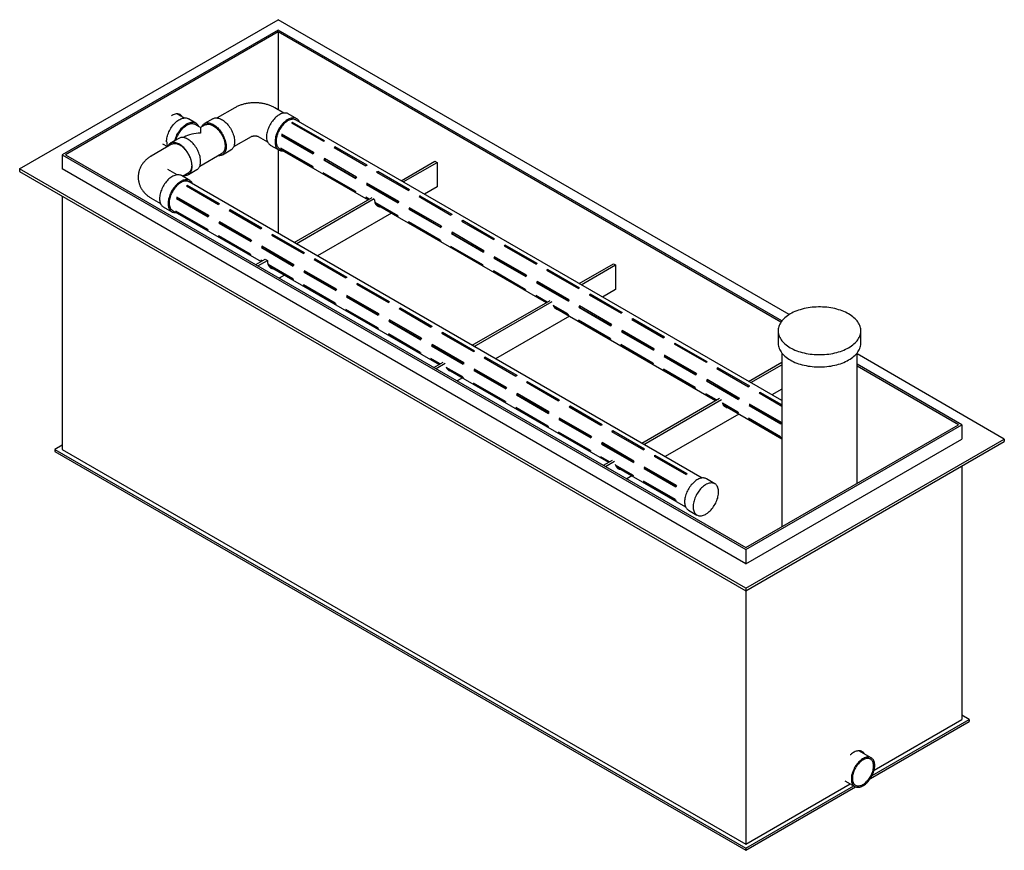
# Model space of a CAD drawing. Units: millimetres. Extents: x 59 to 223, y 35 to 173.
import ezdxf

# ---------------------------------------------------------------- set-up
doc = ezdxf.new("R2010")
doc.units = ezdxf.units.MM

msp = doc.modelspace()

# ---------------------------------------------------------------- linework, layer by layer
at = {"color": 7, "linetype": 'Continuous', "lineweight": 25}
for p, q in [((58.92, 148.59), (101.92, 173.41)), ((186.88, 124.37), (101.92, 173.41)), ((101.92, 171.7), (66, 150.96)), ((101.92, 171.37), (66.56, 150.96)), ((185.69, 123.34), (101.92, 171.7)), ((185.52, 123.11), (101.92, 171.37)), ((101.92, 171.37), (101.92, 158.44)), ((86.26, 157.07), (85.07, 157.76)), ((94.71, 158.77), (91.78, 157.07)), ((102.87, 157.89), (101.35, 158.77)), ((105.01, 156.94), (103.6, 157.76)), ((88.22, 156.23), (86.98, 156.94)), ((89.02, 155.48), (88.09, 156.01)), ((89.76, 155.91), (89.02, 155.48)), ((91.05, 156.94), (89.64, 156.13)), ((104.15, 156.25), (109.45, 153.19)), ((109.63, 153.28), (104.32, 156.34)), ((104.32, 156.34), (104.32, 156.15)), ((185.69, 110.08), (104.89, 156.73)), ((89.02, 155.48), (89.02, 154.55)), ((94.53, 152.31), (97.46, 154.01)), ((98.6, 154.01), (100.12, 153.13)), ((102.45, 154.17), (107.76, 151.11)), ((102.45, 154.17), (102.61, 154.16)), ((107.85, 151.34), (102.55, 154.4)), ((102.61, 154.16), (107.78, 151.17)), ((84.28, 152.75), (80.81, 150.74)), ((82.7, 152.77), (83.51, 152.31)), ((85.4, 153.68), (83.98, 152.86)), ((86.27, 153.89), (86.12, 153.81)), ((100.6, 152.56), (102.01, 151.75)), ((66, 150.96), (66, 148.59)), ((66, 150.96), (179.7, 85.32)), ((66.56, 150.96), (179.7, 85.65)), ((88.87, 149.04), (92.51, 151.15)), ((92.64, 150.93), (94.05, 151.75)), ((101.92, 151.8), (101.92, 137.9)), ((102.14, 151.96), (116.86, 143.47)), ((107.66, 148.99), (102.35, 152.05)), ((102.43, 151.91), (102.48, 151.97)), ((102.43, 151.91), (107.74, 148.85)), ((111.22, 152.17), (116.52, 149.11)), ((116.7, 149.2), (111.4, 152.26)), ((111.4, 152.26), (111.4, 152.07)), ((109.52, 150.09), (114.83, 147.03)), ((109.52, 150.09), (109.68, 150.07)), ((114.92, 147.25), (109.62, 150.31)), ((109.68, 150.07), (114.85, 147.09)), ((122.36, 146.64), (128, 149.9)), ((122.71, 146.44), (128.36, 149.69)), ((128, 149.9), (128.36, 149.69)), ((128.36, 149.69), (128.36, 145.61)), ((58.92, 148.59), (58.92, 148.19)), ((179.7, 78.87), (58.92, 148.59)), ((58.92, 148.19), (179.7, 78.47)), ((179.7, 82.96), (66, 148.59)), ((85.09, 147.62), (83.56, 148.5)), ((87.22, 146.67), (85.81, 147.49)), ((85.99, 147.38), (87.03, 147.98)), ((86.98, 147.67), (88.4, 148.48)), ((114.73, 144.9), (109.42, 147.97)), ((109.5, 147.83), (109.55, 147.89)), ((109.5, 147.83), (114.81, 144.77)), ((118.29, 148.09), (123.59, 145.02)), ((123.77, 145.11), (118.47, 148.18)), ((118.47, 148.18), (118.47, 147.98)), ((86.67, 145.78), (91.97, 142.71)), ((92.15, 142.81), (86.85, 145.87)), ((86.85, 145.87), (86.85, 145.67)), ((172.41, 97.21), (87.1, 146.46)), ((116.59, 146.01), (121.9, 142.94)), ((116.59, 146.01), (116.75, 145.99)), ((122, 143.17), (116.69, 146.23)), ((116.75, 145.99), (121.92, 143)), ((128.36, 145.61), (126.25, 144.4)), ((66, 144.1), (66, 101.97)), ((80.81, 143.74), (82.34, 142.86)), ((84.98, 143.68), (90.29, 140.62)), ((84.98, 143.68), (85.14, 143.67)), ((90.38, 140.85), (85.08, 143.91)), ((90.31, 140.68), (85.14, 143.67)), ((104.57, 136.37), (117.55, 143.86)), ((104.92, 136.17), (117.9, 143.66)), ((117.04, 143.57), (116.49, 143.88)), ((116.57, 143.75), (116.62, 143.81)), ((116.57, 143.75), (116.96, 143.52)), ((121.8, 140.82), (118.01, 143.01)), ((118.06, 142.89), (121.88, 140.69)), ((118.15, 142.72), (146.47, 126.37)), ((125.36, 144), (130.66, 140.94)), ((130.84, 141.03), (125.54, 144.09)), ((125.54, 144.09), (125.54, 143.9)), ((82.81, 142.29), (84.22, 141.48)), ((84.35, 141.69), (99.07, 133.2)), ((90.21, 138.51), (84.9, 141.57)), ((84.98, 141.44), (85.03, 141.5)), ((84.98, 141.44), (90.29, 138.37)), ((93.74, 141.69), (99.04, 138.63)), ((99.22, 138.73), (93.92, 141.79)), ((93.92, 141.79), (93.92, 141.59)), ((120.75, 141.22), (108.46, 134.13)), ((123.67, 141.92), (128.97, 138.86)), ((123.67, 141.92), (123.82, 141.91)), ((129.07, 139.09), (123.76, 142.15)), ((123.82, 141.91), (128.99, 138.92)), ((92.06, 139.6), (97.36, 136.54)), ((92.06, 139.6), (92.21, 139.59)), ((97.45, 136.77), (92.15, 139.83)), ((97.38, 136.6), (92.21, 139.59)), ((128.87, 136.74), (123.57, 139.8)), ((123.65, 139.67), (123.69, 139.73)), ((123.65, 139.67), (128.95, 136.6)), ((132.43, 139.92), (137.73, 136.86)), ((137.91, 136.95), (132.61, 140.01)), ((132.61, 140.01), (132.61, 139.82)), ((100.81, 137.61), (106.11, 134.55)), ((106.29, 134.64), (100.99, 137.71)), ((100.99, 137.71), (100.99, 137.51)), ((130.74, 137.84), (136.04, 134.78)), ((130.74, 137.84), (130.89, 137.83)), ((136.14, 135.01), (130.83, 138.07)), ((130.89, 137.83), (136.06, 134.84)), ((97.28, 134.43), (91.97, 137.49)), ((92.06, 137.35), (92.1, 137.41)), ((92.06, 137.35), (97.36, 134.29)), ((144.98, 132.87), (139.68, 135.93)), ((139.68, 135.93), (139.68, 135.74)), ((99.13, 135.52), (104.43, 132.46)), ((99.13, 135.52), (99.28, 135.5)), ((104.53, 132.68), (99.22, 135.74)), ((104.45, 132.52), (99.28, 135.5)), ((135.94, 132.66), (130.64, 135.72)), ((130.72, 135.58), (130.77, 135.65)), ((130.72, 135.58), (136.02, 132.52)), ((139.5, 135.84), (144.81, 132.78)), ((98.2, 132.7), (99.77, 133.6)), ((98.56, 132.49), (100.12, 133.4)), ((99.24, 133.29), (99.05, 133.41)), ((99.13, 133.27), (99.17, 133.33)), ((99.13, 133.27), (99.16, 133.25)), ((99.77, 133.6), (100.12, 133.4)), ((104.35, 130.34), (100.23, 132.72)), ((107.88, 133.53), (113.19, 130.47)), ((113.36, 130.56), (108.06, 133.62)), ((108.06, 133.62), (108.06, 133.43)), ((137.81, 133.76), (143.11, 130.7)), ((137.81, 133.76), (137.96, 133.75)), ((143.21, 130.92), (137.91, 133.99)), ((137.96, 133.75), (143.14, 130.76)), ((151.97, 129.55), (157.67, 132.83)), ((157.67, 132.83), (158.02, 132.63)), ((100.28, 132.61), (104.43, 130.21)), ((100.36, 132.45), (128.68, 116.1)), ((106.2, 131.44), (111.5, 128.37)), ((106.2, 131.44), (106.35, 131.42)), ((111.6, 128.6), (106.29, 131.66)), ((111.53, 128.43), (106.35, 131.42)), ((143.01, 128.58), (137.71, 131.64)), ((137.79, 131.5), (137.84, 131.56)), ((137.79, 131.5), (143.09, 128.44)), ((146.57, 131.76), (151.88, 128.7)), ((152.05, 128.79), (146.75, 131.85)), ((146.75, 131.85), (146.75, 131.66)), ((152.33, 129.34), (158.02, 132.63)), ((158.02, 132.63), (158.02, 128.55)), ((102.96, 130.95), (102.09, 130.45)), ((114.95, 129.45), (120.26, 126.39)), ((120.43, 126.48), (115.13, 129.54)), ((115.13, 129.54), (115.13, 129.35)), ((144.88, 129.68), (150.18, 126.62)), ((144.88, 129.68), (145.03, 129.66)), ((150.28, 126.84), (144.98, 129.9)), ((145.03, 129.66), (150.21, 126.68)), ((111.42, 126.26), (106.12, 129.32)), ((106.2, 129.19), (106.25, 129.25)), ((106.2, 129.19), (111.5, 126.13)), ((159.12, 124.7), (153.82, 127.77)), ((153.82, 127.77), (153.82, 127.57)), ((158.02, 128.55), (155.86, 127.3)), ((113.27, 127.35), (118.57, 124.29)), ((113.27, 127.35), (113.42, 127.34)), ((118.67, 124.52), (113.36, 127.58)), ((118.6, 124.35), (113.42, 127.34)), ((134.18, 119.28), (147.14, 126.75)), ((134.54, 119.07), (147.49, 126.55)), ((146.65, 126.47), (144.78, 127.56)), ((144.86, 127.42), (144.91, 127.48)), ((144.86, 127.42), (146.57, 126.43)), ((153.64, 127.68), (158.95, 124.61)), ((118.49, 122.18), (113.19, 125.24)), ((113.27, 125.11), (113.32, 125.17)), ((113.27, 125.11), (118.57, 122.05)), ((122.02, 125.37), (127.33, 122.3)), ((127.5, 122.4), (122.2, 125.46)), ((122.2, 125.46), (122.2, 125.26)), ((150.08, 124.49), (147.65, 125.9)), ((147.73, 125.76), (150.16, 124.36)), ((147.9, 125.55), (174.66, 110.1)), ((151.95, 125.6), (157.25, 122.53)), ((151.95, 125.6), (152.1, 125.58)), ((157.35, 122.76), (152.05, 125.82)), ((152.1, 125.58), (157.28, 122.59)), ((120.34, 123.27), (125.64, 120.21)), ((120.34, 123.27), (120.49, 123.26)), ((125.74, 120.44), (120.44, 123.5)), ((125.67, 120.27), (120.49, 123.26)), ((150.36, 124.13), (138.07, 117.03)), ((157.15, 120.41), (151.85, 123.47)), ((151.93, 123.34), (151.98, 123.4)), ((151.93, 123.34), (157.23, 120.28)), ((160.72, 123.59), (166.02, 120.53)), ((166.2, 120.62), (160.89, 123.68)), ((160.89, 123.68), (160.89, 123.49)), ((129.1, 121.28), (134.4, 118.22)), ((134.58, 118.32), (129.27, 121.38)), ((129.27, 121.38), (129.27, 121.18)), ((159.02, 121.51), (164.32, 118.45)), ((159.02, 121.51), (159.17, 121.5)), ((164.42, 118.68), (159.12, 121.74)), ((159.17, 121.5), (164.35, 118.51)), ((185.07, 121.68), (185.07, 119.64)), ((198.82, 119.64), (198.82, 121.68)), ((125.56, 118.1), (120.26, 121.16)), ((120.34, 121.03), (120.39, 121.09)), ((120.34, 121.03), (125.64, 117.96)), ((173.27, 116.54), (167.96, 119.6)), ((167.96, 119.6), (167.96, 119.41)), ((127.41, 119.19), (132.71, 116.13)), ((127.41, 119.19), (127.56, 119.18)), ((132.81, 116.35), (127.51, 119.42)), ((132.74, 116.19), (127.56, 119.18)), ((164.22, 116.33), (158.92, 119.39)), ((159, 119.26), (159.05, 119.32)), ((159, 119.26), (164.3, 116.19)), ((167.79, 119.51), (173.09, 116.45)), ((185.69, 117.99), (185.69, 89.11)), ((198.19, 96.33), (198.19, 117.99)), ((128.85, 116.2), (127.33, 117.08)), ((127.41, 116.94), (127.46, 117)), ((127.41, 116.94), (128.78, 116.16)), ((127.82, 115.6), (129.35, 116.48)), ((128.17, 115.4), (129.7, 116.28)), ((136.17, 117.2), (141.47, 114.14)), ((141.65, 114.23), (136.34, 117.29)), ((136.34, 117.29), (136.34, 117.1)), ((166.09, 117.43), (171.4, 114.37)), ((166.09, 117.43), (166.25, 117.42)), ((171.49, 114.6), (166.19, 117.66)), ((166.25, 117.42), (171.42, 114.43)), ((180.16, 113.27), (185.69, 116.46)), ((222.69, 103.69), (198.19, 117.84)), ((132.63, 114.02), (129.87, 115.61)), ((129.95, 115.48), (132.71, 113.88)), ((130.11, 115.28), (156.88, 99.83)), ((134.48, 115.11), (139.79, 112.05)), ((134.48, 115.11), (134.64, 115.09)), ((139.88, 112.27), (134.58, 115.33)), ((139.81, 112.11), (134.64, 115.09)), ((171.3, 112.25), (165.99, 115.31)), ((166.07, 115.17), (166.12, 115.24)), ((166.07, 115.17), (171.37, 112.11)), ((174.86, 115.43), (180.16, 112.37)), ((180.34, 112.46), (175.03, 115.52)), ((175.03, 115.52), (175.03, 115.33)), ((180.52, 113.07), (185.69, 116.05)), ((215.62, 106.06), (198.19, 116.12)), ((215.05, 106.06), (198.19, 115.79)), ((132.57, 113.86), (131.71, 113.36)), ((143.24, 113.12), (148.54, 110.06)), ((148.72, 110.15), (143.41, 113.21)), ((143.41, 113.21), (143.41, 113.02)), ((173.16, 113.35), (178.47, 110.29)), ((173.16, 113.35), (173.32, 113.34)), ((178.56, 110.51), (173.26, 113.58)), ((173.32, 113.34), (178.49, 110.35)), ((139.7, 109.93), (134.4, 113)), ((134.48, 112.86), (134.53, 112.92)), ((134.48, 112.86), (139.79, 109.8)), ((185.69, 109.37), (182.11, 111.44)), ((182.11, 111.44), (182.11, 111.24)), ((185.69, 111.97), (184.05, 111.03)), ((141.55, 111.03), (146.86, 107.96)), ((141.55, 111.03), (141.71, 111.01)), ((146.95, 108.19), (141.65, 111.25)), ((146.88, 108.02), (141.71, 111.01)), ((162.38, 103), (175.31, 110.47)), ((162.73, 102.8), (175.67, 110.27)), ((174.84, 110.2), (173.06, 111.23)), ((173.14, 111.09), (173.19, 111.15)), ((173.14, 111.09), (174.77, 110.15)), ((181.93, 111.35), (185.69, 109.17)), ((146.78, 105.85), (141.47, 108.91)), ((141.55, 108.78), (141.6, 108.84)), ((141.55, 108.78), (146.86, 105.72)), ((150.31, 109.04), (155.61, 105.98)), ((155.79, 106.07), (150.49, 109.13)), ((150.49, 109.13), (150.49, 108.94)), ((178.37, 108.17), (175.81, 109.64)), ((175.85, 109.53), (178.45, 108.03)), ((175.94, 109.36), (185.69, 103.73)), ((180.23, 109.27), (185.54, 106.21)), ((180.23, 109.27), (180.39, 109.25)), ((185.63, 106.43), (180.33, 109.49)), ((180.39, 109.25), (185.56, 106.27)), ((148.62, 106.94), (153.93, 103.88)), ((148.62, 106.94), (148.78, 106.93)), ((154.02, 104.11), (148.72, 107.17)), ((153.95, 103.94), (148.78, 106.93)), ((178.55, 107.85), (166.27, 100.76)), ((185.44, 104.08), (180.13, 107.15)), ((180.21, 107.01), (180.26, 107.07)), ((180.21, 107.01), (185.52, 103.95)), ((153.85, 101.77), (148.54, 104.83)), ((157.38, 104.96), (162.68, 101.89)), ((162.86, 101.99), (157.56, 105.05)), ((157.56, 105.05), (157.56, 104.85)), ((179.7, 85.32), (215.62, 106.06)), ((179.7, 85.65), (215.05, 106.06)), ((215.62, 106.06), (215.62, 103.69)), ((148.62, 104.7), (148.67, 104.76)), ((148.62, 104.7), (153.93, 101.64)), ((179.7, 78.87), (222.69, 103.69)), ((179.7, 82.96), (215.62, 103.69)), ((179.7, 78.47), (222.69, 103.28)), ((222.69, 103.69), (222.69, 103.28)), ((66, 102.66), (64.79, 101.97)), ((64.79, 101.97), (64.79, 101.64)), ((64.79, 101.97), (179.7, 35.64)), ((64.79, 101.64), (179.7, 35.31)), ((66, 101.97), (179.7, 36.33)), ((155.7, 102.86), (161, 99.8)), ((155.7, 102.86), (155.85, 102.85)), ((161.09, 100.03), (155.79, 103.09)), ((161.02, 99.86), (155.85, 102.85)), ((157.04, 99.92), (155.61, 100.75)), ((155.7, 100.62), (155.74, 100.68)), ((155.7, 100.62), (156.97, 99.88)), ((156.01, 99.33), (157.52, 100.2)), ((156.36, 99.12), (157.88, 100)), ((164.45, 100.87), (169.75, 97.81)), ((169.93, 97.91), (164.63, 100.97)), ((164.63, 100.97), (164.63, 100.77)), ((160.92, 97.69), (158.02, 99.36)), ((158.07, 99.25), (161, 97.55)), ((158.15, 99.09), (169.66, 92.44)), ((162.77, 98.78), (168.07, 95.72)), ((162.77, 98.78), (162.92, 98.77)), ((168.17, 95.94), (162.86, 99.01)), ((168.09, 95.78), (162.92, 98.77)), ((215.62, 99.2), (215.62, 57.07)), ((160.76, 97.58), (159.9, 97.08)), ((167.99, 93.61), (162.68, 96.67)), ((174.55, 96.26), (173.14, 97.08)), ((162.77, 96.53), (162.81, 96.59)), ((162.77, 96.53), (168.07, 93.47)), ((170.14, 91.88), (171.55, 91.06)), ((179.7, 85.32), (179.7, 82.96)), ((179.7, 78.87), (179.7, 78.47)), ((179.7, 78.47), (179.7, 36.33)), ((216.82, 57.07), (215.62, 57.76)), ((200.42, 47.27), (216.82, 56.74)), ((200.7, 47.76), (216.82, 57.07)), ((201.03, 48.65), (215.62, 57.07)), ((216.82, 57.07), (216.82, 56.74)), ((200.56, 50.68), (198.51, 51.86)), ((179.7, 36.33), (197.06, 46.35)), ((179.7, 35.64), (197.66, 46.01)), ((196.17, 46.87), (197.81, 45.92)), ((179.7, 35.31), (197.96, 45.85)), ((179.7, 35.64), (179.7, 35.31))]:
    msp.add_line(p, q, dxfattribs=at)
at = {"color": 7, "linetype": 'Continuous', "lineweight": 25, "flags": 128}
for points in [[(86, 157.22), (85.96, 157.29), (85.88, 157.4), (85.79, 157.49), (85.69, 157.58), (85.59, 157.64), (85.47, 157.7), (85.34, 157.73), (85.21, 157.75), (85.07, 157.76), (84.93, 157.75), (84.78, 157.72), (84.63, 157.67), (84.47, 157.61), (84.32, 157.54), (84.16, 157.45), (84.16, 157.45)], [(103.6, 157.76), (103.51, 157.81), (103.39, 157.85), (103.25, 157.88), (103.11, 157.9), (102.97, 157.9), (102.82, 157.88), (102.66, 157.85), (102.5, 157.8), (102.34, 157.74), (102.18, 157.66), (102.02, 157.56), (101.86, 157.46), (101.7, 157.33), (101.54, 157.2), (101.38, 157.05), (101.23, 156.9), (101.09, 156.73), (100.95, 156.55), (100.81, 156.37), (100.69, 156.18), (100.57, 155.98), (100.46, 155.78), (100.36, 155.57), (100.28, 155.36), (100.2, 155.15), (100.13, 154.94), (100.08, 154.73), (100.03, 154.53), (100, 154.33), (99.98, 154.13), (99.98, 153.94), (99.98, 153.75), (100, 153.58), (100.03, 153.41), (100.08, 153.26), (100.13, 153.11), (100.2, 152.98), (100.28, 152.86), (100.36, 152.75), (100.46, 152.66), (100.57, 152.58), (100.6, 152.56)], [(83.36, 153.12), (83.37, 153.31), (83.39, 153.51), (83.42, 153.71), (83.46, 153.92), (83.51, 154.13), (83.58, 154.34), (83.66, 154.54), (83.75, 154.75), (83.85, 154.96), (83.95, 155.16), (84.07, 155.36), (84.2, 155.55), (84.33, 155.74), (84.47, 155.91), (84.61, 156.08), (84.77, 156.24), (84.92, 156.38), (85.08, 156.52), (85.24, 156.64), (85.4, 156.75), (85.56, 156.84), (85.73, 156.92), (85.89, 156.98), (86.04, 157.03), (86.2, 157.06), (86.35, 157.08), (86.5, 157.08), (86.64, 157.07), (86.77, 157.04), (86.89, 156.99), (86.98, 156.94)], [(84.72, 153.29), (84.75, 153.41), (84.82, 153.62), (84.9, 153.83), (84.98, 154.04), (85.08, 154.25), (85.19, 154.45), (85.31, 154.65), (85.43, 154.84), (85.57, 155.02), (85.71, 155.2), (85.85, 155.37), (86, 155.52), (86.16, 155.67), (86.32, 155.8), (86.48, 155.92), (86.64, 156.03), (86.8, 156.13), (86.96, 156.21), (87.12, 156.27), (87.28, 156.32), (87.44, 156.35), (87.59, 156.37), (87.73, 156.37), (87.87, 156.35), (88.01, 156.32), (88.13, 156.27), (88.25, 156.21), (88.36, 156.13), (88.45, 156.04), (88.54, 155.94), (88.62, 155.82), (88.69, 155.68), (88.69, 155.67)], [(84.91, 153.4), (84.93, 153.48), (85, 153.68), (85.08, 153.88), (85.17, 154.08), (85.26, 154.28), (85.37, 154.47), (85.49, 154.66), (85.62, 154.84), (85.75, 155.01), (85.89, 155.18), (86.03, 155.33), (86.18, 155.48), (86.33, 155.61), (86.49, 155.73), (86.64, 155.83), (86.8, 155.92), (86.95, 156), (87.11, 156.06), (87.26, 156.1), (87.41, 156.13), (87.55, 156.14), (87.69, 156.14), (87.82, 156.12), (87.95, 156.08), (88.07, 156.03), (88.09, 156.01)], [(89.16, 155.56), (89.17, 155.58), (89.24, 155.71), (89.32, 155.83), (89.4, 155.94), (89.5, 156.03), (89.61, 156.11), (89.73, 156.17), (89.85, 156.22), (89.99, 156.25), (90.13, 156.27), (90.27, 156.27), (90.42, 156.25), (90.58, 156.22), (90.74, 156.17), (90.9, 156.1), (91.06, 156.02), (91.22, 155.93), (91.38, 155.82), (91.54, 155.7), (91.7, 155.57), (91.86, 155.42), (92.01, 155.26), (92.15, 155.1), (92.29, 154.92), (92.43, 154.73), (92.55, 154.54), (92.67, 154.35), (92.78, 154.14), (92.87, 153.94), (92.96, 153.73), (93.04, 153.52), (93.11, 153.31), (93.16, 153.1), (93.2, 152.89), (93.24, 152.69), (93.25, 152.5), (93.26, 152.3), (93.25, 152.12), (93.24, 151.95), (93.2, 151.78), (93.16, 151.62), (93.11, 151.48), (93.04, 151.34), (92.96, 151.22), (92.87, 151.12), (92.78, 151.03), (92.67, 150.95), (92.55, 150.89), (92.43, 150.84), (92.29, 150.81), (92.15, 150.79), (92.01, 150.79), (91.91, 150.8)], [(89.76, 155.91), (89.79, 155.93), (89.91, 155.98), (90.03, 156.01), (90.17, 156.04), (90.31, 156.04), (90.45, 156.03), (90.6, 156), (90.75, 155.95), (90.9, 155.89), (91.06, 155.82), (91.22, 155.73), (91.37, 155.62), (91.53, 155.5), (91.68, 155.37), (91.83, 155.23), (91.97, 155.08), (92.11, 154.91), (92.24, 154.74), (92.37, 154.56), (92.49, 154.37), (92.59, 154.18), (92.69, 153.98), (92.78, 153.78), (92.86, 153.58), (92.93, 153.38), (92.98, 153.18), (93.03, 152.98), (93.06, 152.78), (93.08, 152.59), (93.08, 152.41), (93.08, 152.23), (93.06, 152.06), (93.03, 151.9), (92.98, 151.75), (92.93, 151.62), (92.86, 151.49), (92.78, 151.38), (92.69, 151.28), (92.59, 151.2), (92.51, 151.15)], [(91.05, 156.94), (91.14, 156.99), (91.27, 157.04), (91.4, 157.07), (91.54, 157.08), (91.69, 157.08), (91.84, 157.06), (91.99, 157.03), (92.15, 156.98), (92.31, 156.92), (92.47, 156.84), (92.63, 156.75), (92.8, 156.64), (92.96, 156.52), (93.12, 156.38), (93.27, 156.24), (93.42, 156.08), (93.57, 155.91), (93.71, 155.74), (93.84, 155.55), (93.96, 155.36), (94.08, 155.16), (94.19, 154.96), (94.29, 154.75), (94.38, 154.54), (94.45, 154.34), (94.52, 154.13), (94.58, 153.92), (94.62, 153.71), (94.65, 153.51), (94.67, 153.31), (94.67, 153.12), (94.67, 152.94), (94.65, 152.76), (94.62, 152.6), (94.58, 152.44), (94.52, 152.29), (94.45, 152.16), (94.38, 152.04), (94.29, 151.93), (94.19, 151.84), (94.08, 151.76), (94.05, 151.75)], [(105.49, 156.38), (105.48, 156.4), (105.41, 156.53), (105.34, 156.65), (105.25, 156.76), (105.15, 156.85), (105.04, 156.93), (104.92, 156.99), (104.8, 157.04), (104.67, 157.07), (104.53, 157.08), (104.38, 157.08), (104.23, 157.06), (104.08, 157.03), (103.92, 156.98), (103.76, 156.92), (103.59, 156.84), (103.43, 156.75), (103.27, 156.64), (103.11, 156.52), (102.95, 156.38), (102.8, 156.24), (102.65, 156.08), (102.5, 155.91), (102.36, 155.74), (102.23, 155.55), (102.1, 155.36), (101.99, 155.16), (101.88, 154.96), (101.78, 154.75), (101.69, 154.54), (101.61, 154.34), (101.55, 154.13), (101.49, 153.92), (101.45, 153.71), (101.42, 153.51), (101.4, 153.31), (101.39, 153.12), (101.4, 152.94), (101.42, 152.76), (101.45, 152.6), (101.49, 152.44), (101.55, 152.29), (101.61, 152.16), (101.69, 152.04), (101.78, 151.93), (101.88, 151.84), (101.99, 151.76), (102.1, 151.7), (102.23, 151.66), (102.36, 151.62), (102.5, 151.61), (102.65, 151.61), (102.74, 151.62)], [(104.89, 156.73), (104.86, 156.74), (104.74, 156.79), (104.62, 156.83), (104.49, 156.85), (104.35, 156.86), (104.2, 156.84), (104.05, 156.81), (103.9, 156.77), (103.75, 156.71), (103.59, 156.63), (103.44, 156.54), (103.28, 156.44), (103.12, 156.32), (102.97, 156.19), (102.82, 156.05), (102.68, 155.89), (102.54, 155.73), (102.41, 155.56), (102.28, 155.38), (102.17, 155.19), (102.06, 154.99), (101.96, 154.8), (101.87, 154.6), (101.79, 154.4), (101.72, 154.19), (101.67, 153.99), (101.63, 153.79), (101.59, 153.6), (101.58, 153.41), (101.57, 153.22), (101.58, 153.05), (101.59, 152.88), (101.63, 152.72), (101.67, 152.57), (101.72, 152.43), (101.79, 152.31), (101.87, 152.2), (101.96, 152.1), (102.06, 152.02), (102.14, 151.96)], [(87.6, 149.04), (87.6, 149.23), (87.58, 149.43), (87.55, 149.63), (87.5, 149.84), (87.45, 150.04), (87.38, 150.25), (87.31, 150.46), (87.22, 150.67), (87.12, 150.88), (87.01, 151.08), (86.89, 151.28), (86.77, 151.47), (86.64, 151.65), (86.5, 151.83), (86.35, 152), (86.2, 152.16), (86.04, 152.3), (85.89, 152.44), (85.73, 152.56), (85.56, 152.66), (85.4, 152.76), (85.24, 152.84), (85.08, 152.9), (84.92, 152.95), (84.77, 152.98), (84.61, 153), (84.47, 153), (84.33, 152.99), (84.2, 152.95), (84.07, 152.91), (83.95, 152.84), (83.85, 152.77), (83.75, 152.67), (83.66, 152.57), (83.58, 152.45), (83.51, 152.32), (83.51, 152.3)], [(89.02, 149.86), (89.01, 150.05), (88.99, 150.24), (88.96, 150.45), (88.92, 150.65), (88.86, 150.86), (88.8, 151.07), (88.72, 151.28), (88.63, 151.49), (88.53, 151.69), (88.43, 151.9), (88.31, 152.09), (88.18, 152.29), (88.05, 152.47), (87.91, 152.65), (87.76, 152.81), (87.61, 152.97), (87.46, 153.12), (87.3, 153.25), (87.14, 153.37), (86.98, 153.48), (86.82, 153.57), (86.65, 153.65), (86.49, 153.72), (86.33, 153.77), (86.18, 153.8), (86.03, 153.82), (85.88, 153.82), (85.74, 153.8), (85.61, 153.77), (85.49, 153.72), (85.4, 153.68)], [(86.26, 147.54), (86.35, 147.53), (86.5, 147.53), (86.64, 147.54), (86.77, 147.57), (86.89, 147.62), (87.01, 147.68), (87.12, 147.76), (87.22, 147.85), (87.31, 147.96), (87.38, 148.08), (87.45, 148.21), (87.5, 148.36), (87.55, 148.51), (87.58, 148.68), (87.6, 148.86), (87.6, 149.04)], [(88.4, 148.48), (88.43, 148.5), (88.53, 148.58), (88.63, 148.67), (88.72, 148.78), (88.8, 148.9), (88.86, 149.03), (88.92, 149.17), (88.96, 149.33), (88.99, 149.5), (89.01, 149.67), (89.02, 149.86)], [(85.81, 147.49), (85.72, 147.54), (85.6, 147.58), (85.46, 147.61), (85.32, 147.63), (85.18, 147.63), (85.03, 147.61), (84.87, 147.58), (84.71, 147.53), (84.55, 147.47), (84.39, 147.39), (84.23, 147.29), (84.07, 147.19), (83.91, 147.06), (83.75, 146.93), (83.59, 146.78), (83.44, 146.63), (83.3, 146.46), (83.16, 146.28), (83.02, 146.1), (82.9, 145.91), (82.78, 145.71), (82.67, 145.51), (82.58, 145.3), (82.49, 145.09), (82.41, 144.88), (82.34, 144.67), (82.29, 144.46), (82.24, 144.26), (82.21, 144.06), (82.2, 143.86), (82.19, 143.67), (82.2, 143.48), (82.21, 143.31), (82.24, 143.14), (82.29, 142.99), (82.34, 142.84), (82.41, 142.71), (82.49, 142.59), (82.58, 142.48), (82.67, 142.39), (82.78, 142.31), (82.81, 142.29)], [(87.7, 146.11), (87.69, 146.13), (87.63, 146.26), (87.55, 146.38), (87.46, 146.49), (87.36, 146.58), (87.25, 146.66), (87.14, 146.72), (87.01, 146.77), (86.88, 146.8), (86.74, 146.81), (86.59, 146.81), (86.44, 146.8), (86.29, 146.76), (86.13, 146.71), (85.97, 146.65), (85.81, 146.57), (85.64, 146.48), (85.48, 146.37), (85.32, 146.25), (85.16, 146.11), (85.01, 145.97), (84.86, 145.81), (84.71, 145.64), (84.57, 145.47), (84.44, 145.28), (84.31, 145.09), (84.2, 144.89), (84.09, 144.69), (83.99, 144.48), (83.9, 144.28), (83.82, 144.07), (83.76, 143.86), (83.7, 143.65), (83.66, 143.44), (83.63, 143.24), (83.61, 143.04), (83.6, 142.85), (83.61, 142.67), (83.63, 142.49), (83.66, 142.33), (83.7, 142.17), (83.76, 142.02), (83.82, 141.89), (83.9, 141.77), (83.99, 141.67), (84.09, 141.57), (84.2, 141.5), (84.31, 141.43), (84.44, 141.39), (84.57, 141.35), (84.71, 141.34), (84.86, 141.34), (84.95, 141.35)], [(87.1, 146.46), (87.07, 146.47), (86.95, 146.53), (86.83, 146.56), (86.7, 146.58), (86.56, 146.59), (86.41, 146.57), (86.27, 146.55), (86.11, 146.5), (85.96, 146.44), (85.8, 146.36), (85.65, 146.27), (85.49, 146.17), (85.34, 146.05), (85.18, 145.92), (85.03, 145.78), (84.89, 145.62), (84.75, 145.46), (84.62, 145.29), (84.49, 145.11), (84.38, 144.92), (84.27, 144.72), (84.17, 144.53), (84.08, 144.33), (84, 144.13), (83.94, 143.92), (83.88, 143.72), (83.84, 143.52), (83.8, 143.33), (83.79, 143.14), (83.78, 142.95)], [(83.78, 142.95), (83.79, 142.78), (83.8, 142.61), (83.84, 142.45), (83.88, 142.3), (83.94, 142.16), (84, 142.04), (84.08, 141.93), (84.17, 141.83), (84.27, 141.75), (84.35, 141.69)], [(117.91, 143.53), (117.92, 143.49), (117.94, 143.32), (117.97, 143.16), (118.01, 143.01), (118.07, 142.87), (118.13, 142.75), (118.21, 142.64), (118.3, 142.54), (118.4, 142.46), (118.51, 142.39), (118.63, 142.34), (118.75, 142.3), (118.88, 142.28), (118.91, 142.28)], [(100.12, 133.4), (100.13, 133.22), (100.15, 133.05), (100.18, 132.89), (100.22, 132.74), (100.28, 132.61), (100.34, 132.48), (100.42, 132.37), (100.51, 132.27), (100.61, 132.19), (100.72, 132.12), (100.84, 132.07), (100.96, 132.03), (101.09, 132.01), (101.13, 132.01)], [(147.71, 125.87), (147.73, 125.81), (147.75, 125.78)], [(147.98, 125.46), (148.06, 125.44), (148.09, 125.43)], [(196.8, 118.88), (197.04, 119.02), (197.27, 119.18), (197.48, 119.33), (197.68, 119.5), (197.87, 119.67), (198.04, 119.85), (198.19, 120.03), (198.33, 120.21), (198.45, 120.4), (198.55, 120.59), (198.64, 120.79), (198.71, 120.98), (198.76, 121.18), (198.8, 121.38), (198.81, 121.58), (198.81, 121.78), (198.8, 121.99), (198.76, 122.19), (198.71, 122.38), (198.64, 122.58), (198.55, 122.78), (198.45, 122.97), (198.33, 123.16), (198.19, 123.34), (198.04, 123.52), (197.87, 123.7), (197.68, 123.87), (197.48, 124.03), (197.27, 124.19), (197.04, 124.34), (196.8, 124.49), (196.55, 124.63), (196.29, 124.76), (196.01, 124.88), (195.73, 125), (195.43, 125.1), (195.12, 125.2), (194.81, 125.29), (194.49, 125.37), (194.17, 125.44), (193.83, 125.5), (193.5, 125.55), (193.15, 125.59), (192.81, 125.62), (192.46, 125.64), (192.12, 125.65), (191.77, 125.65), (191.42, 125.64), (191.07, 125.62), (190.73, 125.59), (190.39, 125.55), (190.05, 125.5), (189.72, 125.44), (189.39, 125.37), (189.07, 125.29), (188.76, 125.2), (188.45, 125.1), (188.16, 125), (187.87, 124.88), (187.6, 124.76), (187.33, 124.63), (187.08, 124.49), (186.84, 124.34), (186.61, 124.19), (186.4, 124.03), (186.2, 123.87), (186.02, 123.7), (185.85, 123.52), (185.69, 123.34), (185.56, 123.16), (185.44, 122.97), (185.33, 122.78), (185.24, 122.58), (185.17, 122.38), (185.12, 122.19), (185.09, 121.99), (185.07, 121.78), (185.07, 121.58), (185.09, 121.38), (185.12, 121.18), (185.17, 120.98), (185.24, 120.79), (185.33, 120.59), (185.44, 120.4), (185.56, 120.21), (185.69, 120.03), (185.85, 119.85), (186.02, 119.67), (186.2, 119.5), (186.4, 119.33), (186.61, 119.18), (186.84, 119.02), (187.08, 118.88), (187.33, 118.74), (187.6, 118.61), (187.87, 118.49), (188.16, 118.37), (188.45, 118.26), (188.76, 118.17), (189.07, 118.08), (189.39, 118), (189.72, 117.93), (190.05, 117.87), (190.39, 117.82), (190.73, 117.78), (191.07, 117.75), (191.42, 117.73), (191.77, 117.72), (192.12, 117.72), (192.46, 117.73), (192.81, 117.75), (193.15, 117.78), (193.5, 117.82), (193.83, 117.87), (194.17, 117.93), (194.49, 118), (194.81, 118.08), (195.12, 118.17), (195.43, 118.26), (195.73, 118.37), (196.01, 118.49), (196.29, 118.61), (196.55, 118.74), (196.8, 118.88)], [(185.07, 119.64), (185.07, 119.54), (185.09, 119.34), (185.12, 119.14), (185.17, 118.94), (185.24, 118.75), (185.33, 118.55), (185.44, 118.36), (185.56, 118.17), (185.69, 117.99), (185.85, 117.81), (186.02, 117.63), (186.2, 117.46), (186.4, 117.29), (186.61, 117.13), (186.84, 116.98), (187.08, 116.84), (187.33, 116.7), (187.6, 116.57), (187.87, 116.44), (188.16, 116.33), (188.45, 116.22), (188.76, 116.12), (189.07, 116.04), (189.39, 115.96), (189.72, 115.89), (190.05, 115.83), (190.39, 115.78), (190.73, 115.74), (191.07, 115.71), (191.42, 115.69), (191.77, 115.68), (192.12, 115.68), (192.46, 115.69), (192.81, 115.71), (193.15, 115.74), (193.5, 115.78), (193.83, 115.83), (194.17, 115.89), (194.49, 115.96), (194.81, 116.04), (195.12, 116.12), (195.43, 116.22), (195.73, 116.33), (196.01, 116.44), (196.29, 116.57), (196.55, 116.7), (196.8, 116.84)], [(196.8, 116.84), (197.04, 116.98), (197.27, 117.13), (197.48, 117.29), (197.68, 117.46), (197.87, 117.63), (198.04, 117.81), (198.19, 117.99), (198.33, 118.17), (198.45, 118.36), (198.55, 118.55), (198.64, 118.75), (198.71, 118.94), (198.76, 119.14), (198.8, 119.34), (198.81, 119.54), (198.82, 119.64)], [(129.92, 115.58), (129.94, 115.54), (129.97, 115.49)], [(130.19, 115.19), (130.27, 115.17), (130.31, 115.16)], [(175.77, 109.78), (175.81, 109.64), (175.86, 109.5), (175.93, 109.37), (176.01, 109.26), (176.1, 109.17), (176.2, 109.08), (176.31, 109.02), (176.42, 108.96), (176.55, 108.93), (176.68, 108.91), (176.73, 108.9)], [(157.98, 99.52), (158.02, 99.37), (158.07, 99.23), (158.14, 99.11), (158.22, 98.99), (158.31, 98.9), (158.41, 98.81), (158.52, 98.75), (158.63, 98.69), (158.76, 98.66), (158.89, 98.64), (158.94, 98.63)], [(173.14, 97.08), (173.05, 97.12), (172.92, 97.17), (172.79, 97.2), (172.65, 97.22), (172.51, 97.22), (172.35, 97.2), (172.2, 97.17), (172.04, 97.12), (171.88, 97.05), (171.72, 96.97), (171.56, 96.88), (171.39, 96.77), (171.23, 96.65), (171.08, 96.52), (170.92, 96.37), (170.77, 96.21), (170.62, 96.05), (170.48, 95.87), (170.35, 95.69), (170.23, 95.49), (170.11, 95.3), (170, 95.09), (169.9, 94.89), (169.81, 94.68), (169.74, 94.47), (169.67, 94.26), (169.62, 94.05), (169.57, 93.85), (169.54, 93.64), (169.52, 93.45), (169.52, 93.25), (169.52, 93.07), (169.54, 92.9), (169.57, 92.73), (169.62, 92.57), (169.67, 92.43), (169.74, 92.29), (169.81, 92.17), (169.9, 92.07), (170, 91.98), (170.11, 91.9), (170.14, 91.88)], [(175.17, 94.89), (175.17, 95.07), (175.15, 95.25), (175.12, 95.41), (175.07, 95.57), (175.02, 95.71), (174.95, 95.85), (174.88, 95.97), (174.79, 96.07), (174.69, 96.17), (174.58, 96.24), (174.46, 96.31), (174.34, 96.35), (174.21, 96.38), (174.07, 96.4), (173.92, 96.4), (173.77, 96.38), (173.61, 96.35), (173.46, 96.3), (173.3, 96.24), (173.13, 96.16), (172.97, 96.06), (172.81, 95.96), (172.65, 95.83), (172.49, 95.7), (172.33, 95.55), (172.18, 95.4), (172.04, 95.23), (171.9, 95.05), (171.77, 94.87), (171.64, 94.68), (171.52, 94.48), (171.42, 94.28), (171.32, 94.07), (171.23, 93.86), (171.15, 93.65), (171.08, 93.44), (171.03, 93.23), (170.99, 93.03), (170.96, 92.83), (170.94, 92.63), (170.93, 92.44), (170.94, 92.25), (170.96, 92.08), (170.99, 91.91), (171.03, 91.76), (171.08, 91.61), (171.15, 91.48), (171.23, 91.36), (171.32, 91.25), (171.42, 91.16), (171.52, 91.08), (171.64, 91.02), (171.77, 90.97), (171.9, 90.94), (172.04, 90.93), (172.18, 90.93), (172.33, 90.94), (172.49, 90.98), (172.65, 91.02), (172.81, 91.09), (172.97, 91.17), (173.13, 91.26), (173.3, 91.37), (173.46, 91.49), (173.61, 91.63), (173.77, 91.77), (173.92, 91.93), (174.07, 92.1), (174.21, 92.27), (174.34, 92.46), (174.46, 92.65), (174.58, 92.85), (174.69, 93.05), (174.79, 93.26), (174.88, 93.46), (174.95, 93.67), (175.02, 93.88), (175.07, 94.09), (175.12, 94.3), (175.15, 94.5), (175.17, 94.7), (175.17, 94.89)], [(199.41, 51.35), (199.38, 51.39), (199.3, 51.5), (199.21, 51.6), (199.11, 51.68), (199.01, 51.75), (198.89, 51.8), (198.76, 51.84), (198.63, 51.86), (198.49, 51.86), (198.35, 51.85), (198.2, 51.82), (198.05, 51.78), (197.89, 51.72), (197.74, 51.64), (197.58, 51.55), (197.42, 51.45), (197.27, 51.33), (197.12, 51.2), (197.08, 51.17)], [(201.13, 49.42), (201.13, 49.6), (201.11, 49.77), (201.08, 49.93), (201.03, 50.07), (200.98, 50.21), (200.91, 50.34), (200.83, 50.45), (200.74, 50.54), (200.65, 50.63), (200.54, 50.7), (200.42, 50.75), (200.29, 50.78), (200.16, 50.8), (200.02, 50.81), (199.88, 50.8), (199.73, 50.77), (199.58, 50.72), (199.42, 50.66), (199.27, 50.59), (199.11, 50.5), (198.96, 50.39), (198.8, 50.27), (198.65, 50.14), (198.5, 50), (198.36, 49.85), (198.22, 49.68), (198.08, 49.51), (197.96, 49.33), (197.84, 49.14), (197.73, 48.95), (197.64, 48.75), (197.55, 48.55), (197.47, 48.35), (197.4, 48.15), (197.35, 47.94), (197.3, 47.75), (197.27, 47.55), (197.25, 47.36), (197.25, 47.18), (197.25, 47), (197.27, 46.83), (197.3, 46.67), (197.35, 46.52), (197.4, 46.39), (197.47, 46.26), (197.55, 46.15), (197.64, 46.05), (197.73, 45.97), (197.84, 45.9), (197.96, 45.85), (198.08, 45.81), (198.22, 45.79), (198.36, 45.79), (198.5, 45.8), (198.65, 45.83), (198.8, 45.87), (198.96, 45.93), (199.11, 46.01), (199.27, 46.1), (199.42, 46.2), (199.58, 46.32), (199.73, 46.45), (199.88, 46.6), (200.02, 46.75), (200.16, 46.91), (200.29, 47.09), (200.42, 47.27), (200.54, 47.46), (200.65, 47.65), (200.74, 47.85), (200.83, 48.05), (200.91, 48.25), (200.98, 48.45), (201.03, 48.65), (201.08, 48.85), (201.11, 49.05), (201.13, 49.24), (201.13, 49.42)], [(200.96, 49.32), (200.95, 49.49), (200.93, 49.64), (200.9, 49.79), (200.86, 49.93), (200.8, 50.06), (200.74, 50.18), (200.66, 50.28), (200.57, 50.37), (200.48, 50.44), (200.37, 50.5), (200.26, 50.54), (200.14, 50.57), (200.01, 50.58), (199.87, 50.58), (199.74, 50.55), (199.59, 50.52), (199.45, 50.47), (199.3, 50.4), (199.15, 50.32), (199, 50.22), (198.86, 50.11), (198.71, 49.99), (198.57, 49.86), (198.44, 49.71), (198.31, 49.56), (198.18, 49.39), (198.06, 49.22), (197.95, 49.04), (197.85, 48.86), (197.76, 48.67), (197.68, 48.48), (197.61, 48.29), (197.55, 48.1), (197.5, 47.91), (197.46, 47.72), (197.44, 47.54), (197.42, 47.36), (197.42, 47.19), (197.44, 47.03), (197.46, 46.88), (197.5, 46.73), (197.55, 46.6), (197.61, 46.48), (197.68, 46.37), (197.76, 46.27), (197.85, 46.19), (197.95, 46.13), (198.06, 46.07), (198.18, 46.04), (198.31, 46.02), (198.44, 46.02), (198.57, 46.03), (198.71, 46.06), (198.86, 46.1), (199, 46.16), (199.15, 46.24), (199.3, 46.32), (199.45, 46.43), (199.59, 46.54), (199.74, 46.67), (199.87, 46.81), (200.01, 46.96), (200.14, 47.12), (200.26, 47.29), (200.37, 47.46), (200.48, 47.64), (200.57, 47.83), (200.66, 48.02), (200.74, 48.21), (200.8, 48.4), (200.86, 48.59), (200.9, 48.78), (200.93, 48.96), (200.95, 49.14), (200.96, 49.32)]]:
    msp.add_lwpolyline(points, dxfattribs=at)
at = {"color": 7, "linetype": 'Continuous', "lineweight": 25}
for centre, radius, start, end in [((80.41, 158.02), 2.59, 114.6735, 125.3212), ((84.77, 156.89), 1.06, 27.7838, 49.3793), ((105.32, 154.18), 2.38, 114.7246, 119.5147), ((106.7, 152.49), 4.56, 155.3112, 158.4109), ((106.45, 152.63), 4.14, 155.8583, 158.3769), ((85.46, 153.08), 2.09, 178.9317, 201.7869), ((110.62, 151.12), 2.38, 114.7246, 119.5147), ((103.43, 152.58), 1.2, 206.5175, 214.0752), ((112, 149.43), 4.56, 155.3112, 158.4109), ((112.39, 150.1), 2.38, 114.7246, 119.5147), ((113.77, 148.41), 4.56, 155.3112, 158.4109), ((113.52, 148.55), 4.14, 155.8583, 158.3769), ((117.69, 147.04), 2.38, 114.7246, 119.5147), ((108.73, 149.52), 1.2, 206.5175, 214.0752), ((110.5, 148.5), 1.2, 206.5175, 214.0752), ((119.46, 146.02), 2.38, 114.7246, 119.5147), ((87.88, 143.68), 2.42, 115.3188, 120.0523), ((119.07, 145.35), 4.56, 155.3112, 158.4109), ((120.84, 144.33), 4.56, 155.3112, 158.4109), ((120.59, 144.47), 4.14, 155.8583, 158.3769), ((115.8, 145.44), 1.2, 206.5175, 214.0752), ((124.76, 142.96), 2.38, 114.7246, 119.5147), ((89.22, 142.04), 4.54, 155.6762, 158.7836), ((88.97, 142.18), 4.12, 156.2627, 158.787), ((93.18, 140.62), 2.42, 115.3188, 120.0523), ((117.57, 144.42), 1.2, 206.5175, 214.0752), ((118.62, 143.52), 1.04, 252.8839, 266.6473), ((126.14, 141.26), 4.56, 155.3112, 158.4109), ((126.53, 141.94), 2.38, 114.7246, 119.5147), ((85.95, 142.11), 1.18, 207.3823, 215.0166), ((94.52, 138.98), 4.54, 155.6762, 158.7836), ((94.95, 139.6), 2.42, 115.3188, 120.0523), ((127.91, 140.24), 4.56, 155.3112, 158.4109), ((127.67, 140.39), 4.14, 155.8583, 158.3769), ((131.83, 138.87), 2.38, 114.7246, 119.5147), ((96.29, 137.96), 4.54, 155.6762, 158.7836), ((96.05, 138.1), 4.12, 156.2627, 158.787), ((122.87, 141.36), 1.2, 206.5175, 214.0752), ((124.64, 140.34), 1.2, 206.5175, 214.0752), ((133.6, 137.85), 2.38, 114.7246, 119.5147), ((91.25, 139.05), 1.18, 207.3823, 215.0166), ((100.25, 136.54), 2.42, 115.3188, 120.0523), ((102.02, 135.52), 2.42, 115.3188, 120.0523), ((133.21, 137.18), 4.56, 155.3112, 158.4109), ((134.98, 136.16), 4.56, 155.3112, 158.4109), ((134.74, 136.3), 4.14, 155.8583, 158.3769), ((93.02, 138.03), 1.18, 207.3823, 215.0166), ((101.59, 134.89), 4.54, 155.6762, 158.7836), ((129.94, 137.28), 1.2, 206.5175, 214.0752), ((138.91, 134.79), 2.38, 114.7246, 119.5147), ((140.67, 133.77), 2.38, 114.7246, 119.5147), ((98.33, 134.97), 1.18, 207.3823, 215.0166), ((103.36, 133.87), 4.54, 155.6762, 158.7836), ((103.12, 134.01), 4.12, 156.2627, 158.787), ((107.32, 132.46), 2.42, 115.3188, 120.0523), ((131.71, 136.26), 1.2, 206.5175, 214.0752), ((140.28, 133.1), 4.56, 155.3112, 158.4109), ((100.09, 133.95), 1.18, 207.3823, 215.0166), ((108.67, 130.81), 4.54, 155.6762, 158.7836), ((109.09, 131.44), 2.42, 115.3188, 120.0523), ((137.01, 133.19), 1.2, 206.5175, 214.0752), ((142.05, 132.08), 4.56, 155.3112, 158.4109), ((141.81, 132.22), 4.14, 155.8583, 158.3769), ((145.98, 130.71), 2.38, 114.7246, 119.5147), ((100.83, 133.25), 1.04, 252.8842, 266.6658), ((110.43, 129.79), 4.54, 155.6762, 158.7836), ((110.19, 129.93), 4.12, 156.2627, 158.787), ((138.78, 132.17), 1.2, 206.5175, 214.0752), ((147.74, 129.69), 2.38, 114.7246, 119.5147), ((105.4, 130.89), 1.18, 207.3823, 215.0166), ((114.4, 128.38), 2.42, 115.3188, 120.0523), ((116.16, 127.36), 2.42, 115.3188, 120.0523), ((147.36, 129.02), 4.56, 155.3112, 158.4109), ((149.12, 128), 4.56, 155.3112, 158.4109), ((148.88, 128.14), 4.14, 155.8583, 158.3769), ((107.16, 129.87), 1.18, 207.3823, 215.0166), ((115.74, 126.73), 4.54, 155.6762, 158.7836), ((144.08, 129.11), 1.2, 206.5175, 214.0752), ((153.05, 126.63), 2.38, 114.7246, 119.5147), ((154.82, 125.61), 2.38, 114.7246, 119.5147), ((112.47, 126.81), 1.18, 207.3823, 215.0166), ((117.5, 125.71), 4.54, 155.6762, 158.7836), ((117.26, 125.85), 4.12, 156.2627, 158.787), ((121.47, 124.29), 2.42, 115.3188, 120.0523), ((145.85, 128.09), 1.2, 206.5175, 214.0752), ((154.43, 124.94), 4.56, 155.3112, 158.4109), ((114.24, 125.79), 1.18, 207.3823, 215.0166), ((122.81, 122.65), 4.54, 155.6762, 158.7836), ((123.23, 123.27), 2.42, 115.3188, 120.0523), ((148.62, 126.17), 0.951, 213.6005, 259.5071), ((151.16, 125.03), 1.2, 206.5175, 214.0752), ((156.19, 123.92), 4.56, 155.3112, 158.4109), ((155.95, 124.06), 4.14, 155.8583, 158.3769), ((160.12, 122.55), 2.38, 114.7246, 119.5147), ((124.58, 121.63), 4.54, 155.6762, 158.7836), ((124.33, 121.77), 4.12, 156.2627, 158.787), ((152.92, 124.01), 1.2, 206.5175, 214.0752), ((161.89, 121.53), 2.38, 114.7246, 119.5147), ((119.54, 122.72), 1.18, 207.3823, 215.0166), ((128.54, 120.21), 2.42, 115.3188, 120.0523), ((130.31, 119.19), 2.42, 115.3188, 120.0523), ((161.5, 120.85), 4.56, 155.3112, 158.4109), ((163.27, 119.83), 4.56, 155.3112, 158.4109), ((163.02, 119.97), 4.14, 155.8583, 158.3769), ((121.31, 121.7), 1.18, 207.3823, 215.0166), ((129.88, 118.57), 4.54, 155.6762, 158.7836), ((158.23, 120.95), 1.2, 206.5175, 214.0752), ((167.19, 118.46), 2.38, 114.7246, 119.5147), ((168.96, 117.44), 2.38, 114.7246, 119.5147), ((126.61, 118.64), 1.18, 207.3823, 215.0166), ((131.65, 117.55), 4.54, 155.6762, 158.7836), ((131.4, 117.69), 4.12, 156.2627, 158.787), ((135.61, 116.13), 2.42, 115.3188, 120.0523), ((159.99, 119.93), 1.2, 206.5175, 214.0752), ((168.57, 116.77), 4.56, 155.3112, 158.4109), ((128.38, 117.62), 1.18, 207.3823, 215.0166), ((136.95, 114.48), 4.54, 155.6762, 158.7836), ((137.38, 115.11), 2.42, 115.3188, 120.0523), ((165.3, 116.87), 1.2, 206.5175, 214.0752), ((170.34, 115.75), 4.56, 155.3112, 158.4109), ((170.09, 115.89), 4.14, 155.8583, 158.3769), ((174.26, 114.38), 2.38, 114.7246, 119.5147), ((130.83, 115.9), 0.951, 213.5292, 259.5336), ((138.72, 113.46), 4.54, 155.6762, 158.7836), ((138.47, 113.6), 4.12, 156.2627, 158.787), ((167.06, 115.85), 1.2, 206.5175, 214.0752), ((176.03, 113.36), 2.38, 114.7246, 119.5147), ((133.68, 114.56), 1.18, 207.3823, 215.0166), ((142.68, 112.05), 2.42, 115.3188, 120.0523), ((144.45, 111.03), 2.42, 115.3188, 120.0523), ((175.64, 112.69), 4.56, 155.3112, 158.4109), ((177.41, 111.67), 4.56, 155.3112, 158.4109), ((177.16, 111.81), 4.14, 155.8583, 158.3769), ((135.45, 113.54), 1.18, 207.3823, 215.0166), ((144.02, 110.4), 4.54, 155.6762, 158.7836), ((172.37, 112.78), 1.2, 206.5175, 214.0752), ((181.33, 110.3), 2.38, 114.7246, 119.5147), ((183.1, 109.28), 2.38, 114.7246, 119.5147), ((140.75, 110.48), 1.18, 207.3823, 215.0166), ((145.79, 109.38), 4.54, 155.6762, 158.7836), ((145.54, 109.52), 4.12, 156.2627, 158.787), ((149.75, 107.97), 2.42, 115.3188, 120.0523), ((174.14, 111.76), 1.2, 206.5175, 214.0752), ((182.71, 108.61), 4.56, 155.3112, 158.4109), ((142.52, 109.46), 1.18, 207.3823, 215.0166), ((151.09, 106.32), 4.54, 155.6762, 158.7836), ((151.52, 106.95), 2.42, 115.3188, 120.0523), ((176.42, 110.15), 1.05, 252.9024, 267.6287), ((179.44, 108.7), 1.2, 206.5175, 214.0752), ((184.48, 107.59), 4.56, 155.3112, 158.4109), ((184.23, 107.73), 4.14, 155.8583, 158.3769), ((152.86, 105.3), 4.54, 155.6762, 158.7836), ((152.61, 105.44), 4.12, 156.2627, 158.787), ((181.21, 107.68), 1.2, 206.5175, 214.0752), ((147.82, 106.4), 1.18, 207.3823, 215.0166), ((149.59, 105.38), 1.18, 207.3823, 215.0166), ((156.82, 103.88), 2.42, 115.3188, 120.0523), ((158.59, 102.86), 2.42, 115.3188, 120.0523), ((189.78, 104.53), 4.56, 155.3112, 158.4109), ((158.16, 102.24), 4.54, 155.6762, 158.7836), ((186.51, 104.62), 1.2, 206.5175, 214.0752), ((154.89, 102.31), 1.18, 207.3823, 215.0166), ((159.93, 101.22), 4.54, 155.6762, 158.7836), ((159.69, 101.36), 4.12, 156.2627, 158.787), ((163.89, 99.8), 2.42, 115.3188, 120.0523), ((156.66, 101.29), 1.18, 207.3823, 215.0166), ((165.23, 98.16), 4.54, 155.6762, 158.7836), ((165.66, 98.78), 2.42, 115.3188, 120.0523), ((158.63, 99.88), 1.05, 252.9028, 267.6465), ((167, 97.13), 4.54, 155.6762, 158.7836), ((166.76, 97.28), 4.12, 156.2627, 158.787), ((161.97, 98.23), 1.18, 207.3823, 215.0166), ((163.73, 97.21), 1.18, 207.3823, 215.0166), ((170.96, 95.72), 2.42, 115.3188, 120.0523), ((172.31, 94.07), 4.54, 155.6762, 158.7836), ((169.04, 94.15), 1.18, 207.3823, 215.0166), ((198.2, 51), 1.06, 28.8859, 49.4079)]:
    msp.add_arc(centre, radius, start, end, dxfattribs=at)
msp.add_ellipse((89.02, 152.3), major_axis=(3.89, 0), ratio=0.577382, start_param=1.570796, end_param=2.356113, dxfattribs=at)
for points, knots in [([(101.35, 158.77), (101.3, 158.8), (101.16, 158.87), (100.94, 158.99), (100.68, 159.1), (100.41, 159.2), (100.13, 159.3), (99.85, 159.38), (99.56, 159.44), (99.27, 159.5), (98.98, 159.54), (98.69, 159.58), (98.39, 159.6), (98.09, 159.6), (97.8, 159.6), (97.5, 159.58), (97.2, 159.56), (96.91, 159.52), (96.61, 159.47), (96.32, 159.4), (96.03, 159.33), (95.75, 159.24), (95.47, 159.14), (95.2, 159.02), (94.94, 158.9), (94.79, 158.81), (94.71, 158.77)], [0, 0, 0, 0, 0.027352, 0.069345, 0.11148, 0.153852, 0.196327, 0.238791, 0.281181, 0.323465, 0.365636, 0.407707, 0.449707, 0.491675, 0.533657, 0.575699, 0.61784, 0.660131, 0.702619, 0.745345, 0.788338, 0.83161, 0.875145, 0.918898, 0.96277, 1, 1, 1, 1]), ([(97.46, 154), (97.46, 154), (97.46, 154.01), (97.48, 154.01), (97.52, 154.03), (97.56, 154.04), (97.62, 154.06), (97.69, 154.07), (97.77, 154.08), (97.85, 154.09), (97.94, 154.1), (98.04, 154.1), (98.14, 154.1), (98.23, 154.09), (98.32, 154.08), (98.39, 154.07), (98.46, 154.05), (98.52, 154.04), (98.56, 154.02), (98.59, 154.01), (98.61, 154), (98.6, 154), (98.6, 154)], [0, 0, 0, 0, 0.052884, 0.104439, 0.154508, 0.203772, 0.252786, 0.301959, 0.351498, 0.401521, 0.452059, 0.503039, 0.554323, 0.605716, 0.657061, 0.708315, 0.759562, 0.811048, 0.863108, 0.916237, 0.971127, 1, 1, 1, 1]), ([(84.28, 152.74), (84.28, 152.74), (84.32, 152.77), (84.39, 152.8), (84.49, 152.83), (84.61, 152.85), (84.72, 152.86), (84.85, 152.85), (84.98, 152.83), (85.11, 152.79), (85.24, 152.74), (85.38, 152.68), (85.52, 152.61), (85.67, 152.52), (85.81, 152.42), (85.95, 152.31), (86.09, 152.19), (86.23, 152.05), (86.36, 151.91), (86.49, 151.76), (86.62, 151.6), (86.74, 151.43), (86.85, 151.26), (86.96, 151.08), (87.06, 150.89), (87.15, 150.71), (87.23, 150.52), (87.31, 150.33), (87.37, 150.14), (87.42, 149.95), (87.47, 149.76), (87.5, 149.58), (87.52, 149.41), (87.53, 149.26), (87.53, 149.17), (87.53, 149.14)], [0, 0, 0, 0, 0.005146, 0.039761, 0.074333, 0.108178, 0.141115, 0.173271, 0.204866, 0.236099, 0.267122, 0.298042, 0.328927, 0.359813, 0.390726, 0.421683, 0.452691, 0.483751, 0.514859, 0.546009, 0.577196, 0.608411, 0.639646, 0.670893, 0.702143, 0.733386, 0.764611, 0.795812, 0.826978, 0.858102, 0.889176, 0.920194, 0.951149, 0.982041, 1, 1, 1, 1]), ([(80.81, 150.74), (80.76, 150.71), (80.62, 150.63), (80.41, 150.49), (80.19, 150.32), (79.97, 150.14), (79.77, 149.95), (79.59, 149.74), (79.42, 149.54), (79.27, 149.32), (79.13, 149.1), (79.01, 148.87), (78.91, 148.64), (78.82, 148.4), (78.75, 148.17), (78.7, 147.92), (78.66, 147.68), (78.64, 147.44), (78.63, 147.2), (78.64, 146.96), (78.67, 146.72), (78.71, 146.48), (78.77, 146.25), (78.84, 146.02), (78.92, 145.8), (79.02, 145.58), (79.14, 145.37), (79.26, 145.16), (79.4, 144.96), (79.56, 144.77), (79.73, 144.58), (79.91, 144.4), (80.1, 144.23), (80.3, 144.07), (80.52, 143.91), (80.69, 143.81), (80.79, 143.75), (80.81, 143.74)], [0, 0, 0, 0, 0.021302, 0.054522, 0.087595, 0.120246, 0.152405, 0.184042, 0.215152, 0.245753, 0.275878, 0.305567, 0.334862, 0.363806, 0.392442, 0.420811, 0.44895, 0.476899, 0.504694, 0.532372, 0.559962, 0.587499, 0.61502, 0.642566, 0.67018, 0.697906, 0.72579, 0.753883, 0.782236, 0.810901, 0.83993, 0.869371, 0.899263, 0.929633, 0.96049, 0.991817, 1, 1, 1, 1]), ([(87.53, 149.14), (87.53, 149.11), (87.53, 149.03), (87.52, 148.9), (87.5, 148.76), (87.47, 148.62), (87.43, 148.49), (87.38, 148.38), (87.33, 148.28), (87.26, 148.18), (87.19, 148.1), (87.12, 148.04), (87.06, 148), (87.04, 147.99)], [0, 0, 0, 0, 0.049308, 0.143412, 0.237427, 0.331449, 0.42564, 0.520258, 0.615682, 0.712418, 0.811081, 0.912256, 1, 1, 1, 1])]:
    msp.add_open_spline(points, degree=3, knots=knots, dxfattribs=at)

doc.saveas('drawing.dxf')
